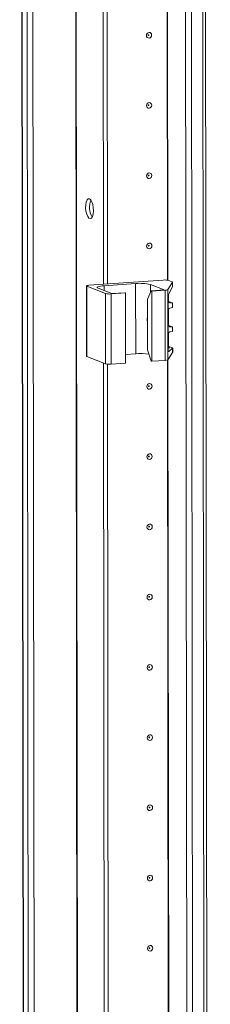
# Model space of a CAD drawing. Units: millimetres. Extents: x -2 to 11579, y -12 to 11614.
# Drawn here: x 6906 to 6973, y 2949 to 3294 of the extents above; entities that cross this region are included whole.
import ezdxf

# ---------------------------------------------------------------- set-up
doc = ezdxf.new("R2010")
doc.units = ezdxf.units.MM

msp = doc.modelspace()

# ---------------------------------------------------------------- linework, layer by layer
at = {"color": 7, "linetype": 'Continuous', "lineweight": 15}
for p, q in [((6905.643, 3957.096), (6908.104, 1885.907)), ((6908.23, 1885.805), (6905.768, 3957.047)), ((6907.436, 3956.395), (6909.898, 1885.153)), ((6963.097, 3952.719), (6965.559, 1881.477)), ((6972.597, 1881.863), (6970.135, 3952.871)), ((6935.047, 3201.553), (6934.289, 3839.675)), ((6936.43, 3201.65), (6935.672, 3839.272)), ((6935.681, 3839.272), (6936.439, 3201.651)), ((6956.061, 3203.036), (6929.978, 3201.195)), ((6935.289, 3201.033), (6946.349, 3201.814)), ((6946.379, 3177.156), (6946.349, 3201.814)), ((6951.588, 3201.468), (6956.438, 3199.573)), ((6957.648, 3199.708), (6959.342, 3202.312)), ((6959.233, 3202.435), (6958.025, 3202.906)), ((6959.342, 3202.312), (6959.344, 3200.807)), ((6959.352, 3200.843), (6959.351, 3202.339)), ((6929.06, 3200.966), (6929.089, 3176.308)), ((6929.178, 3200.87), (6935.774, 3198.294)), ((6929.207, 3176.212), (6929.178, 3200.87)), ((6938.005, 3198.272), (6933.155, 3200.167)), ((6935.774, 3198.294), (6935.803, 3173.636)), ((6937.738, 3198.164), (6942.807, 3198.522)), ((6937.768, 3173.506), (6937.738, 3198.164)), ((6942.613, 3198.597), (6938.005, 3198.272)), ((6942.807, 3198.522), (6942.613, 3198.597)), ((6942.807, 3198.522), (6942.837, 3173.864)), ((6950.476, 3196.326), (6951.83, 3199.248)), ((6956.438, 3199.573), (6951.83, 3199.248)), ((6951.83, 3199.248), (6952.024, 3199.172)), ((6952.024, 3199.172), (6956.739, 3199.505)), ((6952.053, 3174.515), (6952.024, 3199.172)), ((6956.739, 3199.505), (6956.768, 3174.847)), ((6957.677, 3175.05), (6957.648, 3199.708)), ((6957.938, 3195.488), (6957.935, 3197.742)), ((6959.344, 3200.807), (6957.967, 3197.821)), ((6950.497, 3178.573), (6950.476, 3196.326)), ((6957.778, 3196.553), (6957.8, 3178.593)), ((6958.034, 3195.509), (6959.242, 3195.037)), ((6959.355, 3194.946), (6958.335, 3195.028)), ((6959.357, 3193.422), (6959.355, 3194.946)), ((6959.361, 3193.446), (6959.359, 3194.958)), ((6957.948, 3187.104), (6957.941, 3192.68)), ((6958.337, 3193.196), (6959.357, 3193.422)), ((6957.957, 3179.707), (6957.951, 3184.296)), ((6958.044, 3187.125), (6959.252, 3186.654)), ((6959.365, 3186.563), (6958.345, 3186.644)), ((6958.347, 3184.813), (6959.367, 3185.038)), ((6959.367, 3185.038), (6959.365, 3186.563)), ((6959.371, 3185.062), (6959.369, 3186.574)), ((6942.833, 3176.906), (6946.379, 3177.156)), ((6950.497, 3178.573), (6951.859, 3174.59)), ((6957.677, 3175.05), (6959.371, 3177.655)), ((6957.799, 3179.291), (6958.354, 3179.247)), ((6959.37, 3179.16), (6957.99, 3177.908)), ((6958.053, 3179.728), (6959.261, 3179.256)), ((6959.37, 3179.16), (6959.371, 3177.655)), ((6959.38, 3177.681), (6959.378, 3179.177)), ((6929.207, 3176.212), (6935.803, 3173.636)), ((6935.692, 2659.085), (6935.08, 3173.918)), ((6937.074, 2659.182), (6936.463, 3173.516)), ((6936.472, 3173.515), (6937.084, 2659.183)), ((6937.768, 3173.506), (6942.837, 3173.864)), ((6952.053, 3174.515), (6951.859, 3174.59)), ((6952.053, 3174.515), (6956.768, 3174.847))]:
    msp.add_line(p, q, dxfattribs=at)
at = {"color": 8, "linetype": 'Continuous', "lineweight": 15}
for p, q in [((6911.994, 1885.015), (6909.532, 3956.21)), ((6924.555, 3957.259), (6927.017, 1886.075)), ((6924.686, 3957.268), (6927.148, 1886.067)), ((6967.654, 1881.339), (6965.193, 3952.534)), ((6969.156, 3952.802), (6971.617, 1881.619)), ((6957.536, 3203.009), (6956.778, 3840.737)), ((6957.667, 3202.991), (6956.908, 3840.841)), ((6935.292, 3199.332), (6935.289, 3201.033)), ((6951.591, 3198.733), (6951.588, 3201.468)), ((6958.111, 3195.115), (6958.335, 3195.028)), ((6958.121, 3186.732), (6958.345, 3186.644)), ((6957.99, 3177.908), (6957.883, 3177.95)), ((6958.13, 3179.334), (6958.354, 3179.247)), ((6958.18, 2660.54), (6957.569, 3174.981)), ((6958.311, 2660.523), (6957.7, 3175.084))]:
    msp.add_line(p, q, dxfattribs=at)
at = {"color": 7, "linetype": 'Continuous', "lineweight": 15, "flags": 128}
for points in [[(6951.995, 3289.058), (6951.925, 3288.676), (6951.726, 3288.342), (6951.427, 3288.107), (6951.075, 3288.007), (6950.722, 3288.057), (6950.423, 3288.25), (6950.222, 3288.556), (6950.152, 3288.928), (6950.222, 3289.31), (6950.421, 3289.644), (6950.72, 3289.879), (6951.072, 3289.979), (6951.425, 3289.929), (6951.724, 3289.736), (6951.925, 3289.431), (6951.995, 3289.058)], [(6951.003, 3289.078), (6950.993, 3289.127), (6950.967, 3289.168), (6950.927, 3289.194), (6950.879, 3289.201), (6950.832, 3289.188), (6950.792, 3289.156), (6950.765, 3289.111), (6950.756, 3289.06), (6950.765, 3289.01), (6950.792, 3288.969), (6950.832, 3288.943), (6950.88, 3288.937), (6950.927, 3288.95), (6950.967, 3288.982), (6950.994, 3289.026), (6951.003, 3289.078)], [(6952.024, 3264.4), (6951.955, 3264.018), (6951.755, 3263.684), (6951.457, 3263.449), (6951.104, 3263.349), (6950.751, 3263.399), (6950.452, 3263.592), (6950.252, 3263.898), (6950.181, 3264.27), (6950.251, 3264.653), (6950.45, 3264.987), (6950.749, 3265.222), (6951.102, 3265.322), (6951.454, 3265.272), (6951.754, 3265.079), (6951.954, 3264.773), (6952.024, 3264.4)], [(6951.032, 3264.42), (6951.023, 3264.47), (6950.996, 3264.511), (6950.956, 3264.537), (6950.909, 3264.543), (6950.861, 3264.53), (6950.821, 3264.498), (6950.795, 3264.454), (6950.785, 3264.402), (6950.795, 3264.353), (6950.822, 3264.312), (6950.862, 3264.286), (6950.909, 3264.279), (6950.956, 3264.292), (6950.996, 3264.324), (6951.023, 3264.369), (6951.032, 3264.42)], [(6952.054, 3239.743), (6951.984, 3239.36), (6951.785, 3239.026), (6951.486, 3238.791), (6951.133, 3238.691), (6950.78, 3238.742), (6950.481, 3238.934), (6950.281, 3239.24), (6950.21, 3239.613), (6950.28, 3239.995), (6950.48, 3240.329), (6950.778, 3240.564), (6951.131, 3240.664), (6951.484, 3240.614), (6951.783, 3240.421), (6951.983, 3240.115), (6952.054, 3239.743)], [(6951.062, 3239.762), (6951.052, 3239.812), (6951.025, 3239.853), (6950.985, 3239.879), (6950.938, 3239.886), (6950.891, 3239.872), (6950.851, 3239.841), (6950.824, 3239.796), (6950.815, 3239.745), (6950.824, 3239.695), (6950.851, 3239.654), (6950.891, 3239.628), (6950.938, 3239.621), (6950.985, 3239.635), (6951.026, 3239.666), (6951.052, 3239.711), (6951.062, 3239.762)], [(6930.164, 3231.557), (6930.605, 3231.198), (6930.999, 3230.503), (6931.302, 3229.549), (6931.483, 3228.438), (6931.521, 3227.291), (6931.413, 3226.232), (6931.17, 3225.377), (6930.818, 3224.816), (6930.395, 3224.613), (6929.948, 3224.787), (6929.525, 3225.321), (6929.171, 3226.157), (6928.926, 3227.204), (6928.815, 3228.348), (6928.85, 3229.466), (6929.029, 3230.437), (6929.33, 3231.155), (6929.723, 3231.542), (6930.164, 3231.557)], [(6952.083, 3215.085), (6952.013, 3214.703), (6951.814, 3214.369), (6951.515, 3214.134), (6951.163, 3214.034), (6950.81, 3214.084), (6950.511, 3214.277), (6950.31, 3214.583), (6950.24, 3214.955), (6950.309, 3215.337), (6950.509, 3215.672), (6950.808, 3215.906), (6951.16, 3216.006), (6951.513, 3215.956), (6951.812, 3215.764), (6952.012, 3215.458), (6952.083, 3215.085)], [(6951.091, 3215.105), (6951.081, 3215.155), (6951.055, 3215.195), (6951.015, 3215.221), (6950.967, 3215.228), (6950.92, 3215.215), (6950.88, 3215.183), (6950.853, 3215.138), (6950.844, 3215.087), (6950.853, 3215.037), (6950.88, 3214.996), (6950.92, 3214.97), (6950.968, 3214.964), (6951.015, 3214.977), (6951.055, 3215.009), (6951.082, 3215.053), (6951.091, 3215.105)], [(6929.178, 3200.87), (6929.091, 3200.916), (6929.06, 3200.964), (6929.087, 3201.013), (6929.171, 3201.059), (6929.308, 3201.102), (6929.493, 3201.14), (6929.719, 3201.172), (6929.978, 3201.195)], [(6933.155, 3200.167), (6932.923, 3200.29), (6932.842, 3200.418), (6932.914, 3200.547), (6933.137, 3200.672), (6933.503, 3200.786), (6933.997, 3200.887), (6934.6, 3200.971), (6935.289, 3201.033)], [(6959.233, 3202.435), (6959.267, 3202.42), (6959.295, 3202.405), (6959.318, 3202.39), (6959.335, 3202.375), (6959.345, 3202.359), (6959.35, 3202.344), (6959.349, 3202.328), (6959.342, 3202.312)], [(6950.485, 3188.441), (6950.365, 3188.916), (6950.339, 3189.104)], [(6950.485, 3188.713), (6950.409, 3189.393), (6950.483, 3190.082)], [(6959.371, 3177.655), (6959.378, 3177.67), (6959.38, 3177.681)], [(6929.089, 3176.308), (6929.089, 3176.307), (6929.12, 3176.259), (6929.207, 3176.212)], [(6952.142, 3165.77), (6952.072, 3165.387), (6951.873, 3165.053), (6951.574, 3164.819), (6951.221, 3164.719), (6950.868, 3164.769), (6950.569, 3164.961), (6950.369, 3165.267), (6950.298, 3165.64), (6950.368, 3166.022), (6950.567, 3166.356), (6950.866, 3166.591), (6951.219, 3166.691), (6951.572, 3166.641), (6951.871, 3166.448), (6952.071, 3166.142), (6952.142, 3165.77)], [(6951.149, 3165.789), (6951.14, 3165.839), (6951.113, 3165.88), (6951.073, 3165.906), (6951.026, 3165.913), (6950.979, 3165.899), (6950.939, 3165.868), (6950.912, 3165.823), (6950.903, 3165.772), (6950.912, 3165.722), (6950.939, 3165.681), (6950.979, 3165.655), (6951.026, 3165.648), (6951.073, 3165.662), (6951.113, 3165.693), (6951.14, 3165.738), (6951.149, 3165.789)], [(6952.171, 3141.112), (6952.101, 3140.73), (6951.902, 3140.396), (6951.603, 3140.161), (6951.25, 3140.061), (6950.898, 3140.111), (6950.598, 3140.304), (6950.398, 3140.61), (6950.328, 3140.982), (6950.397, 3141.365), (6950.597, 3141.699), (6950.896, 3141.934), (6951.248, 3142.033), (6951.601, 3141.983), (6951.9, 3141.791), (6952.1, 3141.485), (6952.171, 3141.112)], [(6951.179, 3141.132), (6951.169, 3141.182), (6951.143, 3141.223), (6951.102, 3141.248), (6951.055, 3141.255), (6951.008, 3141.242), (6950.968, 3141.21), (6950.941, 3141.165), (6950.932, 3141.114), (6950.941, 3141.064), (6950.968, 3141.023), (6951.008, 3140.998), (6951.055, 3140.991), (6951.103, 3141.004), (6951.143, 3141.036), (6951.169, 3141.08), (6951.179, 3141.132)], [(6952.2, 3116.455), (6952.131, 3116.072), (6951.931, 3115.738), (6951.632, 3115.503), (6951.28, 3115.403), (6950.927, 3115.453), (6950.628, 3115.646), (6950.428, 3115.952), (6950.357, 3116.324), (6950.427, 3116.707), (6950.626, 3117.041), (6950.925, 3117.276), (6951.277, 3117.376), (6951.63, 3117.326), (6951.93, 3117.133), (6952.13, 3116.827), (6952.2, 3116.455)], [(6951.208, 3116.474), (6951.199, 3116.524), (6951.172, 3116.565), (6951.132, 3116.591), (6951.084, 3116.597), (6951.037, 3116.584), (6950.997, 3116.553), (6950.97, 3116.508), (6950.961, 3116.457), (6950.971, 3116.407), (6950.997, 3116.366), (6951.038, 3116.34), (6951.085, 3116.333), (6951.132, 3116.347), (6951.172, 3116.378), (6951.199, 3116.423), (6951.208, 3116.474)], [(6952.23, 3091.797), (6952.16, 3091.415), (6951.96, 3091.08), (6951.662, 3090.846), (6951.309, 3090.746), (6950.956, 3090.796), (6950.657, 3090.988), (6950.457, 3091.294), (6950.386, 3091.667), (6950.456, 3092.049), (6950.655, 3092.383), (6950.954, 3092.618), (6951.307, 3092.718), (6951.66, 3092.668), (6951.959, 3092.475), (6952.159, 3092.169), (6952.23, 3091.797)], [(6951.237, 3091.816), (6951.228, 3091.866), (6951.201, 3091.907), (6951.161, 3091.933), (6951.114, 3091.94), (6951.067, 3091.926), (6951.027, 3091.895), (6951, 3091.85), (6950.99, 3091.799), (6951, 3091.749), (6951.027, 3091.708), (6951.067, 3091.682), (6951.114, 3091.676), (6951.161, 3091.689), (6951.201, 3091.72), (6951.228, 3091.765), (6951.237, 3091.816)], [(6952.259, 3067.139), (6952.189, 3066.757), (6951.99, 3066.423), (6951.691, 3066.188), (6951.338, 3066.088), (6950.986, 3066.138), (6950.686, 3066.331), (6950.486, 3066.637), (6950.416, 3067.009), (6950.485, 3067.392), (6950.685, 3067.726), (6950.983, 3067.961), (6951.336, 3068.061), (6951.689, 3068.01), (6951.988, 3067.818), (6952.188, 3067.512), (6952.259, 3067.139)], [(6951.267, 3067.159), (6951.257, 3067.209), (6951.23, 3067.25), (6951.19, 3067.275), (6951.143, 3067.282), (6951.096, 3067.269), (6951.056, 3067.237), (6951.029, 3067.193), (6951.02, 3067.141), (6951.029, 3067.091), (6951.056, 3067.05), (6951.096, 3067.025), (6951.143, 3067.018), (6951.191, 3067.031), (6951.231, 3067.063), (6951.257, 3067.108), (6951.267, 3067.159)], [(6952.288, 3042.482), (6952.218, 3042.099), (6952.019, 3041.765), (6951.72, 3041.53), (6951.368, 3041.43), (6951.015, 3041.48), (6950.716, 3041.673), (6950.515, 3041.979), (6950.445, 3042.352), (6950.515, 3042.734), (6950.714, 3043.068), (6951.013, 3043.303), (6951.365, 3043.403), (6951.718, 3043.353), (6952.017, 3043.16), (6952.218, 3042.854), (6952.288, 3042.482)], [(6951.296, 3042.501), (6951.287, 3042.551), (6951.26, 3042.592), (6951.22, 3042.618), (6951.172, 3042.625), (6951.125, 3042.611), (6951.085, 3042.58), (6951.058, 3042.535), (6951.049, 3042.484), (6951.059, 3042.434), (6951.085, 3042.393), (6951.125, 3042.367), (6951.173, 3042.36), (6951.22, 3042.374), (6951.26, 3042.405), (6951.287, 3042.45), (6951.296, 3042.501)], [(6952.318, 3017.824), (6952.248, 3017.442), (6952.048, 3017.108), (6951.75, 3016.873), (6951.397, 3016.773), (6951.044, 3016.823), (6950.745, 3017.016), (6950.545, 3017.321), (6950.474, 3017.694), (6950.544, 3018.076), (6950.743, 3018.41), (6951.042, 3018.645), (6951.395, 3018.745), (6951.747, 3018.695), (6952.047, 3018.502), (6952.247, 3018.197), (6952.318, 3017.824)], [(6951.325, 3017.843), (6951.316, 3017.893), (6951.289, 3017.934), (6951.249, 3017.96), (6951.202, 3017.967), (6951.154, 3017.953), (6951.114, 3017.922), (6951.088, 3017.877), (6951.078, 3017.826), (6951.088, 3017.776), (6951.115, 3017.735), (6951.155, 3017.709), (6951.202, 3017.703), (6951.249, 3017.716), (6951.289, 3017.747), (6951.316, 3017.792), (6951.325, 3017.843)], [(6952.347, 2993.166), (6952.277, 2992.784), (6952.078, 2992.45), (6951.779, 2992.215), (6951.426, 2992.115), (6951.074, 2992.165), (6950.774, 2992.358), (6950.574, 2992.664), (6950.504, 2993.036), (6950.573, 2993.419), (6950.773, 2993.753), (6951.071, 2993.988), (6951.424, 2994.088), (6951.777, 2994.037), (6952.076, 2993.845), (6952.276, 2993.539), (6952.347, 2993.166)], [(6951.355, 2993.186), (6951.345, 2993.236), (6951.318, 2993.277), (6951.278, 2993.303), (6951.231, 2993.309), (6951.184, 2993.296), (6951.144, 2993.264), (6951.117, 2993.22), (6951.108, 2993.168), (6951.117, 2993.118), (6951.144, 2993.078), (6951.184, 2993.052), (6951.231, 2993.045), (6951.279, 2993.058), (6951.319, 2993.09), (6951.345, 2993.135), (6951.355, 2993.186)], [(6952.376, 2968.509), (6952.306, 2968.126), (6952.107, 2967.792), (6951.808, 2967.557), (6951.456, 2967.457), (6951.103, 2967.508), (6950.804, 2967.7), (6950.603, 2968.006), (6950.533, 2968.379), (6950.603, 2968.761), (6950.802, 2969.095), (6951.101, 2969.33), (6951.453, 2969.43), (6951.806, 2969.38), (6952.105, 2969.187), (6952.306, 2968.881), (6952.376, 2968.509)], [(6951.384, 2968.528), (6951.374, 2968.578), (6951.348, 2968.619), (6951.308, 2968.645), (6951.26, 2968.652), (6951.213, 2968.638), (6951.173, 2968.607), (6951.146, 2968.562), (6951.137, 2968.511), (6951.146, 2968.461), (6951.173, 2968.42), (6951.213, 2968.394), (6951.261, 2968.387), (6951.308, 2968.401), (6951.348, 2968.432), (6951.375, 2968.477), (6951.384, 2968.528)]]:
    msp.add_lwpolyline(points, dxfattribs=at)
at = {"color": 7, "linetype": 'Continuous', "lineweight": 15}
for centre, radius, start, end in [((6936.899, 3228.58), 6.755, 157.72231, 210.35309), ((6947.94, 3186.069), 15.825, 76.67289, 95.76997), ((6956.657, 3197.132), 5.934, 76.67289, 95.76997), ((6937.142, 3204.068), 5.934, 256.67289, 275.76997), ((6956.823, 3201.268), 1.765, 267.25891, 297.86605), ((6958.383, 3195.47), 0.445, 177.69238, 263.89445), ((6958.467, 3192.687), 0.526, 104.27321, 180.74096), ((6958.393, 3187.087), 0.445, 177.69238, 263.89445), ((6958.477, 3184.303), 0.526, 104.27321, 180.74096), ((6947.968, 3158.671), 18.554, 80.45071, 94.91485), ((6958.401, 3179.689), 0.445, 177.69238, 263.89445), ((6937.171, 3179.41), 5.934, 256.67289, 275.76997), ((6956.852, 3176.611), 1.765, 267.25891, 297.86605)]:
    msp.add_arc(centre, radius, start, end, dxfattribs=at)
for centre, major_axis, ratio, start_param, end_param in [((6957.999, 3196.892), (0.073, 1.043), 0.1992996, 0.4846759, 1.9158459), ((6956.651, 3195.619), (1.5, -0.192), 0.1093563, 0.4124199, 0.5542964), ((6957.859, 3195.148), (1.5, -0.192), 0.1093563, 6.2253407, 6.6956052), ((6956.661, 3187.236), (1.5, -0.192), 0.1093563, 0.4124199, 0.5542964), ((6957.869, 3186.764), (1.5, -0.192), 0.1093563, 6.2253407, 6.6956052), ((6958.02, 3178.932), (0.073, 1.043), 0.1992996, 1.9158459, 3.3470159), ((6956.67, 3179.839), (1.5, -0.192), 0.1093563, 0.4124199, 0.5542964), ((6957.878, 3179.367), (1.5, -0.192), 0.1093563, 6.1902064, 6.6956052)]:
    msp.add_ellipse(centre, major_axis=major_axis, ratio=ratio, start_param=start_param, end_param=end_param, dxfattribs=at)

doc.saveas('drawing.dxf')
